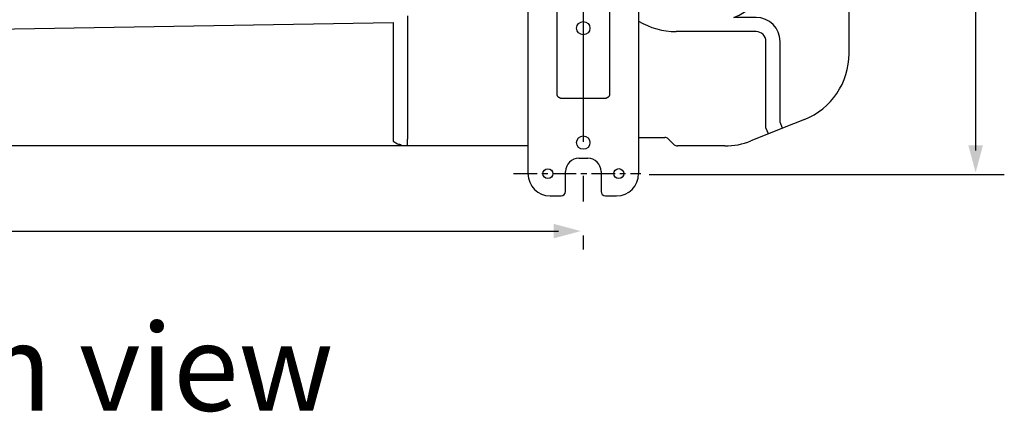
# Model space of a CAD drawing. Extents: x 61 to 180, y 152 to 199.
# Drawn here: x 82 to 103, y 152 to 160 of the extents above; entities that cross this region are included whole.
import ezdxf

# ---------------------------------------------------------------- set-up
doc = ezdxf.new("R2010")
doc.units = 0
doc.linetypes.add('AI9-LType1', pattern=[19.96284727056821, 17.98482223086887, -0.7193139010005526, 0.539397237698237, -0.7193139010005526, 0, 0])
doc.linetypes.add('AI9-LType3', pattern=[1.3043958615097733, 0.49981556336085, -0.08995834216475486, 0.1248480504585637, -0.08995834216475486, 0.49981556336085])
doc.layers.add('WARSTWA_1', color=160, linetype='Continuous')
doc.styles.add('STD', font='txt')

# ---------------------------------------------------------------- blocks, each defined once
blk = doc.blocks.new('AI9-BLK25')
at = {"layer": 'WARSTWA_1', "color": 7, "insert": (-6.724654134114583, 1.178940272331238), "char_height": 1.837384147114224, "attachment_point": 1, "style": 'STD'}
blk.add_mtext('\\fArial|b0|i0;\\H1.8374;\\C251;Bottom view', dxfattribs=at)
blk = doc.blocks.new('AI9-BLK15')
at = {"layer": 'WARSTWA_1', "color": 251}
for p, q in [((18.36253119574653, -7.465780300564235), (10.83809814453125, -7.465780300564235)), ((-18.41214057074653, -8.655716281467013), (8.914701334635415, -8.655716281467013))]:
    blk.add_line(p, q, dxfattribs=at)

msp = doc.modelspace()

# ---------------------------------------------------------------- hatches: boundary and pattern name
at = {"layer": 'WARSTWA_1'}
h = msp.add_hatch(color=7, dxfattribs=at)
h.dxf.hatch_style = 2
h.paths.add_polyline_path([(101.9228054470486, 157.672718641493), (102.0778347439236, 157.0956651475694), (102.2335530598958, 157.672718641493), (101.9228054470486, 157.672718641493)], is_closed=False)
h = msp.add_hatch(color=7, dxfattribs=at)
h.dxf.hatch_style = 2
h.paths.add_polyline_path([(93.13229980468749, 155.7014350043403), (93.71004231770833, 155.855775282118), (93.13229980468749, 156.010804578993), (93.13229980468749, 155.7014350043403)], is_closed=False)

# ---------------------------------------------------------------- linework, layer by layer
at = {"layer": 'WARSTWA_1', "color": 251, "linetype": 'AI9-LType1'}
msp.add_line((93.76309678819443, 175.7281195746528), (93.76309678819443, 155.4661349826389), dxfattribs=at)
at = {"layer": 'WARSTWA_1', "color": 251}
for p, q in [((94.93649631076389, 173.2619479709201), (94.93649631076389, 157.0722384982639)), ((102.0761121961805, 172.694196234809), (102.0761121961805, 157.5600640190972)), ((93.20361328124999, 162.813490125868), (93.20361328124999, 158.7436265733507)), ((94.32258029513888, 158.7436265733507), (94.32258029513888, 162.813490125868)), ((90.0351589626736, 160.4157036675347), (90.0351589626736, 157.7991536458333)), ((97.42523328993055, 160.0796346028646), (95.7309353298611, 160.0796346028646)), ((97.63469509548611, 158.0440999348958), (97.63469509548611, 159.8712063259549)), ((93.27733832465277, 158.6709350585937), (94.2488552517361, 158.6709350585937)), ((97.68706054687499, 157.9131863064236), (97.63469509548611, 158.0440999348958)), ((97.98575032552083, 158.0327311197917), (97.93441840277777, 158.1638170030382)), ((89.7344021267361, 157.7581570095486), (89.82879774305555, 157.7023464626736)), ((90.0351589626736, 157.6582492404514), (90.0351589626736, 157.7991536458333)), ((94.93649631076389, 157.8380832248264), (95.49460177951389, 157.8380832248264)), ((95.55936957465276, 157.8115559895833), (95.69166124131944, 157.6844319661458)), ((92.59073079427083, 157.6582492404514), (69.49102105034721, 157.6582492404514)), ((96.75964084201388, 157.6582492404514), (95.75711805555555, 157.6582492404514)), ((93.66973470052082, 157.3995225694444), (93.85783691406249, 157.3995225694444)), ((93.38895941840276, 156.6960340711805), (93.38895941840276, 157.1187472873264)), ((94.13861219618055, 157.1187472873264), (94.13861219618055, 156.6960340711805)), ((94.23300781249999, 156.6019829644097), (94.46796332465277, 156.6019829644097))]:
    msp.add_line(p, q, dxfattribs=at)
at = {"layer": 'WARSTWA_1', "color": 251, "linetype": 'AI9-LType3'}
msp.add_line((92.28721788194444, 157.0722384982639), (94.98197157118055, 157.0722384982639), dxfattribs=at)
at = {"layer": 'WARSTWA_1', "color": 251}
for points in [[(75.79003363715277, 160.0400160047743), (89.7375027126736, 160.2737657335069), (89.7375027126736, 157.8580647786458)], [(98.45118272569444, 158.218938530816), (97.98575032552083, 158.0327311197917), (97.68706054687499, 157.9131863064236), (97.31705729166666, 157.765736219618)]]:
    msp.add_lwpolyline(points, dxfattribs=at)
for centre, radius in [((93.76344129774304, 160.1518093532986), 0.1409044053819444), ((93.76344129774304, 157.7288736979166), 0.1409044053819444), ((93.01258273654513, 157.0722384982639), 0.1055921766493055), ((94.51447211371527, 157.0722384982639), 0.1057644314236111)]:
    msp.add_circle(centre, radius, dxfattribs=at)
for points, knots in [([(94.93649631076389, 173.2619479709201), (94.93649631076389, 173.52119140625), (94.72703450520832, 173.7309977213542), (94.46796332465277, 173.7309977213542), (94.46796332465277, 173.7309977213542), (93.05960828993055, 173.7309977213542), (93.05960828993055, 173.7309977213542), (92.80053710937499, 173.7309977213542), (92.59073079427083, 173.52119140625), (92.59073079427083, 173.2619479709201), (92.59073079427083, 173.2619479709201), (92.59073079427083, 157.0722384982639), (92.59073079427083, 157.0722384982639), (92.59073079427083, 156.8128228081597), (92.80053710937499, 156.6019829644097), (93.05960828993055, 156.6019829644097), (93.05960828993055, 156.6019829644097), (93.29387478298611, 156.6019829644097), (93.29387478298611, 156.6019829644097)], [0, 0, 0, 0, 1, 1, 1, 2, 2, 2, 3, 3, 3, 4, 4, 4, 5, 5, 5, 6, 6, 6, 6]), ([(98.45118272569444, 158.218938530816), (99.0206570095486, 158.4476928710937), (99.39513888888888, 158.9992526584201), (99.39513888888888, 159.6135131835937), (99.39513888888888, 159.6135131835937), (99.39513888888888, 170.8388400607639), (99.39513888888888, 170.8388400607639), (99.39513888888888, 170.8388400607639), (99.3896267361111, 170.9868069118924), (99.29247504340277, 171.1342569986979), (99.29247504340277, 171.1342569986979), (98.64066297743055, 171.9018242730035), (98.64066297743055, 171.9018242730035)], [0, 0, 0, 0, 1, 1, 1, 2, 2, 2, 3, 3, 3, 4, 4, 4, 4]), ([(97.93441840277777, 158.1638170030382), (97.93441840277777, 158.1638170030382), (97.93441840277777, 159.8712063259549), (97.93441840277777, 159.8712063259549), (97.93441840277777, 160.1518093532986), (97.70669759114583, 160.378668891059), (97.42523328993055, 160.378668891059), (97.42523328993055, 160.378668891059), (96.95670030381943, 160.378668891059), (96.95670030381943, 160.378668891059), (97.56303710937499, 160.6279215494791), (97.88997667100693, 161.2864515516493), (97.72185601128471, 161.9194878472222), (97.72185601128471, 161.9194878472222), (97.50860460069444, 162.7163384331597), (97.50860460069444, 162.7163384331597), (97.45348307291665, 162.9216661241319), (97.35013020833333, 163.1104573567708), (97.20543619791665, 163.2660034179687), (97.20543619791665, 163.2660034179687), (96.93189561631944, 163.5615926106771), (96.93189561631944, 163.5615926106771), (96.97599283854166, 163.553668891059), (97.02146809895832, 163.5524631076389), (97.06487630208332, 163.5567694769965), (97.11035156249999, 163.5615926106771), (97.15307074652777, 163.5721001519097), (97.19544542100694, 163.5865695529514), (97.27640516493055, 163.6167141384549), (97.35150824652777, 163.6644287109375), (97.41627604166666, 163.7221340603298), (97.41627604166666, 163.7221340603298), (97.86758355034722, 164.1171142578125), (97.86758355034722, 164.1171142578125), (97.98127170138888, 164.2170220269097), (98.0470730251736, 164.3615437825521), (98.0470730251736, 164.5139892578125), (98.0470730251736, 164.5139892578125), (98.0470730251736, 168.1080851236979), (98.0470730251736, 168.1080851236979), (98.0470730251736, 168.1570054796007), (98.0439724392361, 168.2052368164062), (98.03639322916666, 168.2529513888889), (98.0284695095486, 168.3049723307292), (98.0160671657986, 168.355615234375), (97.99539659288193, 168.4035020616319), (97.97438151041666, 168.4524224175347), (97.94613172743054, 168.4999647352431), (97.90616861979166, 168.5352769639757), (97.8858425564236, 168.5531914605035), (97.8610378689236, 168.5688666449653), (97.83519965277777, 168.5790296766493), (97.81246202256943, 168.5881591796875), (97.78834635416666, 168.593499077691), (97.76423068576388, 168.5950493706597)], [0, 0, 0, 0, 1, 1, 1, 2, 2, 2, 3, 3, 3, 4, 4, 4, 5, 5, 5, 6, 6, 6, 7, 7, 7, 8, 8, 8, 9, 9, 9, 10, 10, 10, 11, 11, 11, 12, 12, 12, 13, 13, 13, 14, 14, 14, 15, 15, 15, 16, 16, 16, 17, 17, 17, 18, 18, 18, 18]), ([(93.27733832465277, 158.6709350585937), (93.27733832465277, 158.6709350585937), (93.27458224826388, 158.671624077691), (93.27458224826388, 158.671624077691), (93.27285970052083, 158.671624077691), (93.27182617187499, 158.671624077691), (93.27113715277777, 158.6726576063368), (93.26975911458332, 158.6730021158854), (93.26872558593749, 158.673346625434), (93.26838107638888, 158.6743801540798), (93.26665852864582, 158.6743801540798), (93.26562499999999, 158.6743801540798), (93.26493598090276, 158.6754136827257), (93.26390245225694, 158.6754136827257), (93.26286892361111, 158.6764472113715), (93.26149088541666, 158.6771362304687), (93.26011284722222, 158.6774807400174), (93.2597683376736, 158.6774807400174), (93.25873480902777, 158.677825249566), (93.25735677083333, 158.6781697591146), (93.25528971354166, 158.6788587782118), (93.25460069444443, 158.6798923068576), (93.25460069444443, 158.6805813259548), (93.25322265624999, 158.6809258355034), (93.25184461805554, 158.6816148546007), (93.2504665798611, 158.6823038736979), (93.24977756076387, 158.6829928927951), (93.24839952256944, 158.6829928927951), (93.24839952256944, 158.6843709309896), (93.24633246527777, 158.6843709309896), (93.24633246527777, 158.6850599500868), (93.24495442708333, 158.685748969184), (93.24357638888888, 158.6871270073785), (93.24219835069444, 158.6874715169271), (93.24150933159721, 158.6888495551215), (93.24082031249999, 158.6895385742187), (93.23944227430555, 158.6898830837673), (93.23840874565971, 158.6905721028646), (93.23771972656249, 158.6916056315104), (93.23599717881943, 158.6922946506076), (93.23599717881943, 158.6926391601562), (93.23461914062499, 158.6947062174479), (93.23393012152776, 158.6947062174479), (93.23324110243054, 158.6964287651909), (93.23220757378472, 158.6964287651909), (93.23117404513889, 158.698151312934), (93.23048502604166, 158.6988403320312), (93.22910698784722, 158.6995293511285), (93.22841796875, 158.7005628797743), (93.22841796875, 158.7015964084201), (93.22669542100694, 158.702629937066), (93.2256618923611, 158.7029744466146), (93.22497287326388, 158.704352484809), (93.22428385416666, 158.7053860134548), (93.22325032552082, 158.7064195421007), (93.22221679687499, 158.7074530707465), (93.22152777777777, 158.7084865993924), (93.22083875868054, 158.7095201280382), (93.22014973958332, 158.7098646375868), (93.2194607204861, 158.7108981662326), (93.21911621093749, 158.7119316948784), (93.21808268229165, 158.7136542426215), (93.21704915364583, 158.7143432617187), (93.21704915364583, 158.715032280816), (93.216015625, 158.716754828559), (93.21463758680555, 158.7177883572049), (93.21463758680555, 158.7184773763021), (93.21394856770833, 158.7198554144965), (93.2132595486111, 158.7208889431423), (93.2132595486111, 158.7219224717882), (93.21188151041666, 158.722956000434), (93.21119249131944, 158.7236450195312), (93.21084798177083, 158.7253675672743), (93.21050347222221, 158.7257120768229), (93.21050347222221, 158.7274346245659), (93.20981445312499, 158.7274346245659), (93.20981445312499, 158.729157172309), (93.20981445312499, 158.7305352105035), (93.20843641493055, 158.7312242296007), (93.20843641493055, 158.7332912868924), (93.20636935763888, 158.7350138346354), (93.20636935763888, 158.7367363823785), (93.20499131944443, 158.7394924587674), (93.20499131944443, 158.741559516059), (93.20361328124999, 158.7436265733507)], [0, 0, 0, 0, 1, 1, 1, 2, 2, 2, 3, 3, 3, 4, 4, 4, 5, 5, 5, 6, 6, 6, 7, 7, 7, 8, 8, 8, 9, 9, 9, 10, 10, 10, 11, 11, 11, 12, 12, 12, 13, 13, 13, 14, 14, 14, 15, 15, 15, 16, 16, 16, 17, 17, 17, 18, 18, 18, 19, 19, 19, 20, 20, 20, 21, 21, 21, 22, 22, 22, 23, 23, 23, 24, 24, 24, 25, 25, 25, 26, 26, 26, 27, 27, 27, 28, 28, 28, 28]), ([(94.32258029513888, 158.7436265733507), (94.32258029513888, 158.7436265733507), (94.32120225694443, 158.7408704969618), (94.32120225694443, 158.7408704969618), (94.32120225694443, 158.739836968316), (94.32051323784721, 158.7388034396701), (94.32051323784721, 158.7381144205729), (94.32051323784721, 158.7367363823785), (94.32051323784721, 158.735358344184), (94.32051323784721, 158.7339803059896), (94.31982421874999, 158.733635796441), (94.31913519965276, 158.7326022677951), (94.31844618055554, 158.7312242296007), (94.31844618055554, 158.7305352105035), (94.31844618055554, 158.729157172309), (94.31706814236111, 158.7281236436632), (94.31637912326389, 158.7274346245659), (94.31569010416666, 158.7260565863715), (94.31569010416666, 158.7253675672743), (94.31569010416666, 158.7236450195312), (94.3139675564236, 158.722956000434), (94.3139675564236, 158.7219224717882), (94.313623046875, 158.7208889431423), (94.31293402777777, 158.7198554144965), (94.31224500868055, 158.7184773763021), (94.31155598958333, 158.7177883572049), (94.31155598958333, 158.716754828559), (94.31017795138888, 158.7153767903646), (94.30948893229166, 158.7143432617187), (94.30948893229166, 158.7136542426215), (94.30845540364582, 158.7119316948784), (94.3077663845486, 158.7108981662326), (94.30673285590277, 158.7098646375868), (94.30535481770832, 158.7095201280382), (94.3046657986111, 158.7084865993924), (94.30432128906249, 158.7074530707465), (94.30328776041665, 158.7064195421007), (94.30259874131944, 158.7053860134548), (94.30156521267361, 158.704352484809), (94.301220703125, 158.7029744466146), (94.30053168402777, 158.702629937066), (94.29915364583333, 158.7015964084201), (94.29915364583333, 158.7005628797743), (94.29777560763888, 158.6995293511285), (94.29605305989583, 158.6988403320312), (94.2953640407986, 158.698151312934), (94.29433051215277, 158.6964287651909), (94.29433051215277, 158.6964287651909), (94.29364149305555, 158.6947062174479), (94.2922634548611, 158.6947062174479), (94.29088541666665, 158.6926391601562), (94.29019639756943, 158.6922946506076), (94.2891628689236, 158.6916056315104), (94.28812934027776, 158.6905721028646), (94.28744032118054, 158.6898830837673), (94.28606228298611, 158.6895385742187), (94.28537326388889, 158.6888495551215), (94.28468424479166, 158.6874715169271), (94.28365071614583, 158.6871270073785), (94.28192816840277, 158.685748969184), (94.28123914930555, 158.6850599500868), (94.28055013020833, 158.6843709309896), (94.27917209201388, 158.6843709309896), (94.27779405381943, 158.6829928927951), (94.27744954427082, 158.6829928927951), (94.27572699652777, 158.6823038736979), (94.27503797743054, 158.6816148546007), (94.27400444878471, 158.6809258355034), (94.27297092013887, 158.6805813259548), (94.27228190104165, 158.6798923068576), (94.27124837239583, 158.6788587782118), (94.27021484375, 158.6781697591146), (94.26814778645833, 158.677825249566), (94.26814778645833, 158.6774807400174), (94.26676974826388, 158.6774807400174), (94.26608072916666, 158.6771362304687), (94.26539171006944, 158.6764472113715), (94.26332465277777, 158.6754136827257), (94.26194661458332, 158.6754136827257), (94.25987955729165, 158.6743801540798), (94.25884602864582, 158.673346625434), (94.25712348090276, 158.6730021158854), (94.25436740451389, 158.671624077691), (94.251611328125, 158.671624077691), (94.2488552517361, 158.6709350585937)], [0, 0, 0, 0, 1, 1, 1, 2, 2, 2, 3, 3, 3, 4, 4, 4, 5, 5, 5, 6, 6, 6, 7, 7, 7, 8, 8, 8, 9, 9, 9, 10, 10, 10, 11, 11, 11, 12, 12, 12, 13, 13, 13, 14, 14, 14, 15, 15, 15, 16, 16, 16, 17, 17, 17, 18, 18, 18, 19, 19, 19, 20, 20, 20, 21, 21, 21, 22, 22, 22, 23, 23, 23, 24, 24, 24, 25, 25, 25, 26, 26, 26, 27, 27, 27, 28, 28, 28, 28]), ([(89.7375027126736, 157.8580647786458), (89.7375027126736, 157.8580647786458), (89.7375027126736, 157.8546196831597), (89.7375027126736, 157.8546196831597), (89.7375027126736, 157.8528971354166), (89.7375027126736, 157.8522081163194), (89.7375027126736, 157.8511745876736), (89.7375027126736, 157.8494520399306), (89.7375027126736, 157.8480740017361), (89.7375027126736, 157.8466959635417), (89.7375027126736, 157.8456624348958), (89.7375027126736, 157.8456624348958), (89.7375027126736, 157.8432508680555), (89.7375027126736, 157.8422173394097), (89.73715820312499, 157.8404947916667), (89.73715820312499, 157.8398057725694), (89.73715820312499, 157.8391167534722), (89.73715820312499, 157.8377387152778), (89.73715820312499, 157.8367051866319), (89.73715820312499, 157.8346381293403), (89.73715820312499, 157.8332600911458), (89.73715820312499, 157.8329155815972), (89.73715820312499, 157.8315375434028), (89.73715820312499, 157.8305040147569), (89.73715820312499, 157.8291259765625), (89.73715820312499, 157.8280924479166), (89.73715820312499, 157.8270589192708), (89.73715820312499, 157.8253363715278), (89.73715820312499, 157.8239583333333), (89.73715820312499, 157.8229248046875), (89.73646918402777, 157.821546766493), (89.73646918402777, 157.8208577473958), (89.73646918402777, 157.8194797092014), (89.73646918402777, 157.8184461805556), (89.73646918402777, 157.8167236328125), (89.73646918402777, 157.815345594618), (89.73646918402777, 157.8146565755208), (89.73646918402777, 157.8139675564236), (89.73646918402777, 157.8125895182291), (89.73646918402777, 157.8112114800347), (89.73646918402777, 157.8098334418403), (89.73646918402777, 157.8084554036458), (89.73646918402777, 157.8077663845486), (89.73646918402777, 157.8067328559028), (89.73646918402777, 157.8053548177083), (89.73646918402777, 157.8043212890625), (89.73646918402777, 157.8025987413194), (89.73578016493055, 157.8015652126736), (89.73578016493055, 157.8015652126736), (89.73578016493055, 157.7998426649305), (89.73578016493055, 157.7988091362847), (89.73578016493055, 157.7970865885416), (89.73578016493055, 157.7963975694444), (89.73578016493055, 157.7953640407986), (89.73578016493055, 157.7939860026042), (89.73578016493055, 157.7929524739583), (89.73578016493055, 157.7919189453125), (89.73578016493055, 157.7901963975694), (89.73578016493055, 157.7895073784722), (89.73578016493055, 157.7884738498264), (89.73578016493055, 157.7877848307292), (89.73578016493055, 157.7867513020833), (89.73578016493055, 157.7850287543403), (89.73578016493055, 157.784339735243), (89.73578016493055, 157.7836507161458), (89.73578016493055, 157.7826171875), (89.73578016493055, 157.7812391493055), (89.73578016493055, 157.7805501302083), (89.73578016493055, 157.7795166015625), (89.73578016493055, 157.7777940538194), (89.73578016493055, 157.7777940538194), (89.73509114583332, 157.776416015625), (89.73509114583332, 157.7750379774305), (89.73509114583332, 157.7740044487847), (89.73509114583332, 157.7740044487847), (89.73509114583332, 157.7726264105903), (89.73509114583332, 157.7712483723958), (89.73509114583332, 157.7705593532986), (89.73509114583332, 157.7695258246528), (89.73509114583332, 157.7678032769097), (89.73509114583332, 157.7664252387153), (89.73509114583332, 157.7643581814236), (89.73509114583332, 157.7629801432292), (89.7344021267361, 157.7605685763889), (89.7344021267361, 157.7581570095486)], [0, 0, 0, 0, 1, 1, 1, 2, 2, 2, 3, 3, 3, 4, 4, 4, 5, 5, 5, 6, 6, 6, 7, 7, 7, 8, 8, 8, 9, 9, 9, 10, 10, 10, 11, 11, 11, 12, 12, 12, 13, 13, 13, 14, 14, 14, 15, 15, 15, 16, 16, 16, 17, 17, 17, 18, 18, 18, 19, 19, 19, 20, 20, 20, 21, 21, 21, 22, 22, 22, 23, 23, 23, 24, 24, 24, 25, 25, 25, 26, 26, 26, 27, 27, 27, 28, 28, 28, 28])]:
    msp.add_open_spline(points, degree=3, knots=knots, dxfattribs=at)
for points in [[(94.93649631076389, 160.3011542426215), (95.1759304470486, 160.1561157226562), (95.45119357638887, 160.0796346028646), (95.7309353298611, 160.0796346028646)], [(97.63469509548611, 159.8712063259549), (97.63469509548611, 159.9864447699653), (97.5413330078125, 160.0796346028646), (97.42523328993055, 160.0796346028646)], [(95.55936957465276, 157.8115559895833), (95.54076605902777, 157.8280924479166), (95.51802842881943, 157.8380832248264), (95.49460177951389, 157.8380832248264)], [(96.75964084201388, 157.6582492404514), (96.95015462239583, 157.6582492404514), (97.13997938368054, 157.6944227430556), (97.31705729166666, 157.765736219618)], [(89.82879774305555, 157.7023464626736), (89.85291341145833, 157.6961452907986), (89.8770290798611, 157.6899441189236), (89.90045572916665, 157.6847764756944)], [(89.90045572916665, 157.6847764756944), (89.88701985677082, 157.6682400173611), (89.8739284939236, 157.6582492404514), (89.86118164062499, 157.6582492404514)], [(95.69166124131944, 157.6844319661458), (95.70992024739583, 157.6682400173611), (95.73300238715277, 157.6582492404514), (95.75711805555555, 157.6582492404514)], [(93.66973470052082, 157.3995225694444), (93.51470540364582, 157.3995225694444), (93.38895941840276, 157.2734320746528), (93.38895941840276, 157.1187472873264)], [(94.13861219618055, 157.1187472873264), (94.13861219618055, 157.2734320746528), (94.0132107204861, 157.3995225694444), (93.85783691406249, 157.3995225694444)], [(94.46796332465277, 156.6019829644097), (94.72703450520832, 156.6019829644097), (94.93649631076389, 156.8128228081597), (94.93649631076389, 157.0722384982639)], [(93.29387478298611, 156.6019829644097), (93.34624023437499, 156.6019829644097), (93.38895941840276, 156.6436686197916), (93.38895941840276, 156.6960340711805)], [(94.13861219618055, 156.6960340711805), (94.13861219618055, 156.6436686197916), (94.1806423611111, 156.6019829644097), (94.23300781249999, 156.6019829644097)]]:
    msp.add_open_spline(points, degree=3, dxfattribs=at)

# ---------------------------------------------------------------- block references
at = {"layer": 'WARSTWA_1', "color": 7}
for name, p in [('AI9-BLK15', (84.32301839192708, 164.509769015842)), ('AI9-BLK25', (80.34152153862847, 152.7115227593316))]:
    msp.add_blockref(name, p, dxfattribs=at)

doc.saveas('drawing.dxf')
